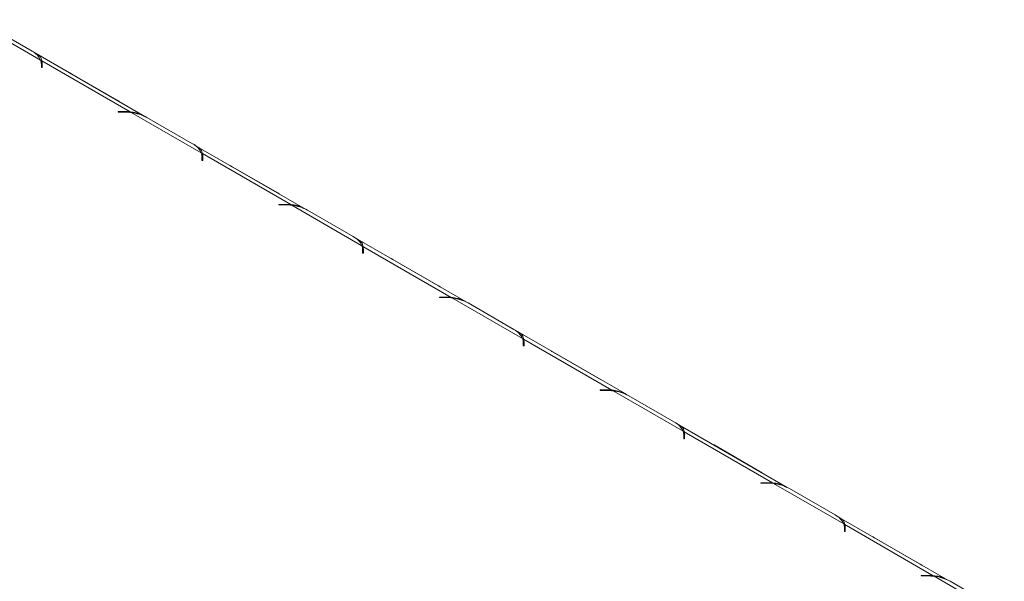
# Model space of a CAD drawing. Units: millimetres. Extents: x 3 to 267, y 3 to 205.
# Drawn here: x 203 to 216, y 81 to 88 of the extents above; entities that cross this region are included whole.
import ezdxf

# ---------------------------------------------------------------- set-up
doc = ezdxf.new("R2010")
doc.units = ezdxf.units.MM

msp = doc.modelspace()

# ---------------------------------------------------------------- linework, layer by layer
at = {"color": 7, "linetype": 'Continuous', "lineweight": 15}
for p, q in [((203.733, 87.414), (202.854, 87.922)), ((203.052, 87.86), (203.625, 87.529)), ((205.041, 86.71), (203.649, 87.514)), ((203.742, 87.366), (203.742, 87.321)), ((204.856, 86.766), (203.747, 87.407)), ((203.747, 87.407), (203.747, 87.346)), ((203.752, 87.321), (203.752, 87.368)), ((203.742, 87.321), (203.752, 87.321)), ((204.694, 86.912), (204.121, 87.243)), ((204.789, 86.77), (204.707, 86.77)), ((204.707, 86.77), (204.707, 86.764)), ((204.707, 86.764), (204.784, 86.764)), ((204.856, 86.766), (204.856, 86.755)), ((205.748, 86.251), (204.869, 86.759)), ((205.067, 86.696), (205.64, 86.366)), ((207.056, 85.547), (205.664, 86.35)), ((206.871, 85.603), (205.762, 86.243)), ((205.762, 86.243), (205.762, 86.182)), ((205.757, 86.202), (205.757, 86.157)), ((205.757, 86.157), (205.767, 86.157)), ((205.767, 86.157), (205.767, 86.205)), ((206.709, 85.749), (206.136, 86.079)), ((206.804, 85.606), (206.722, 85.606)), ((206.722, 85.606), (206.722, 85.601)), ((206.722, 85.601), (206.8, 85.601)), ((206.871, 85.603), (206.871, 85.592)), ((207.764, 85.088), (206.884, 85.595)), ((207.083, 85.533), (207.656, 85.202)), ((209.072, 84.383), (207.68, 85.187)), ((207.773, 85.039), (207.773, 84.994)), ((208.886, 84.44), (207.777, 85.08)), ((207.777, 85.08), (207.777, 85.019)), ((207.783, 84.994), (207.783, 85.041)), ((207.773, 84.994), (207.783, 84.994)), ((208.724, 84.585), (208.151, 84.916)), ((208.819, 84.443), (208.737, 84.443)), ((208.737, 84.443), (208.737, 84.437)), ((208.737, 84.437), (208.815, 84.437)), ((208.886, 84.44), (208.886, 84.428)), ((209.779, 83.924), (208.9, 84.432)), ((209.098, 84.37), (209.671, 84.039)), ((211.087, 83.22), (209.695, 84.024)), ((210.901, 83.276), (209.792, 83.917)), ((209.792, 83.917), (209.792, 83.855)), ((209.788, 83.875), (209.788, 83.831)), ((209.788, 83.831), (209.798, 83.831)), ((209.798, 83.831), (209.798, 83.878)), ((210.739, 83.422), (210.166, 83.753)), ((210.834, 83.28), (210.753, 83.28)), ((210.753, 83.28), (210.753, 83.274)), ((210.753, 83.274), (210.83, 83.274)), ((210.901, 83.276), (210.901, 83.265)), ((211.794, 82.761), (210.915, 83.269)), ((211.113, 83.206), (211.686, 82.875)), ((213.102, 82.057), (211.71, 82.86)), ((211.803, 82.712), (211.803, 82.667)), ((211.803, 82.667), (211.813, 82.667)), ((212.917, 82.113), (211.808, 82.753)), ((211.808, 82.753), (211.808, 82.692)), ((211.813, 82.667), (211.813, 82.714)), ((212.755, 82.258), (212.182, 82.589)), ((212.85, 82.116), (212.768, 82.116)), ((212.768, 82.116), (212.768, 82.11)), ((212.768, 82.11), (212.845, 82.11)), ((213.809, 81.598), (212.93, 82.105)), ((213.128, 82.043), (213.701, 81.712)), ((215.117, 80.893), (213.725, 81.697)), ((213.818, 81.549), (213.818, 81.504)), ((214.932, 80.95), (213.823, 81.59)), ((213.823, 81.59), (213.823, 81.529)), ((213.828, 81.504), (213.828, 81.551)), ((213.818, 81.504), (213.828, 81.504)), ((214.77, 81.095), (214.197, 81.426)), ((214.865, 80.953), (214.783, 80.953)), ((214.783, 80.953), (214.783, 80.947)), ((214.783, 80.947), (214.861, 80.947)), ((214.932, 80.95), (214.932, 80.938)), ((215.825, 80.434), (214.945, 80.942)), ((215.144, 80.879), (215.717, 80.549))]:
    msp.add_line(p, q, dxfattribs=at)
at = {"color": 8, "linetype": 'Continuous', "lineweight": 15}
for p, q in [((203.747, 87.346), (203.742, 87.348)), ((204.12, 87.242), (204.121, 87.243)), ((204.693, 86.911), (204.694, 86.912)), ((204.789, 86.764), (204.789, 86.77)), ((205.762, 86.182), (205.757, 86.185)), ((206.135, 86.079), (206.136, 86.079)), ((206.708, 85.748), (206.709, 85.749)), ((206.804, 85.601), (206.804, 85.606)), ((207.777, 85.019), (207.773, 85.021)), ((208.15, 84.915), (208.151, 84.916)), ((208.723, 84.585), (208.724, 84.585)), ((208.819, 84.437), (208.819, 84.443)), ((209.792, 83.855), (209.788, 83.858)), ((210.165, 83.752), (210.166, 83.753)), ((210.738, 83.421), (210.739, 83.422)), ((210.834, 83.274), (210.834, 83.28)), ((211.808, 82.692), (211.803, 82.694)), ((212.181, 82.589), (212.182, 82.589)), ((212.754, 82.258), (212.755, 82.258)), ((212.85, 82.11), (212.85, 82.116)), ((213.823, 81.529), (213.818, 81.531)), ((214.196, 81.425), (214.197, 81.426)), ((214.769, 81.094), (214.77, 81.095)), ((214.865, 80.947), (214.865, 80.953))]:
    msp.add_line(p, q, dxfattribs=at)
at = {"color": 7, "linetype": 'Continuous', "lineweight": 15, "flags": 128}
for points in [[(204.121, 87.243), (204.1, 87.254), (204.096, 87.256)], [(204.719, 86.896), (204.714, 86.899), (204.694, 86.912)], [(206.136, 86.079), (206.116, 86.09), (206.111, 86.093)], [(206.734, 85.733), (206.729, 85.736), (206.709, 85.749)], [(208.151, 84.916), (208.131, 84.927), (208.126, 84.929)], [(208.749, 84.57), (208.744, 84.573), (208.724, 84.585)], [(210.166, 83.753), (210.146, 83.763), (210.141, 83.766)], [(210.764, 83.406), (210.76, 83.409), (210.739, 83.422)], [(212.182, 82.589), (212.161, 82.6), (212.157, 82.602)], [(212.78, 82.243), (212.775, 82.246), (212.755, 82.258)], [(214.197, 81.426), (214.177, 81.437), (214.172, 81.439)], [(214.795, 81.079), (214.79, 81.083), (214.77, 81.095)]]:
    msp.add_lwpolyline(points, dxfattribs=at)
at = {"color": 7, "linetype": 'Continuous', "lineweight": 15}
for centre, radius, start, end in [((203.517, 87.319), 0.236, 23.884, 62.8649), ((203.603, 87.365), 0.139, 0.1818, 20.8255), ((203.615, 87.368), 0.137, 0.0914, 16.5646), ((203.614, 87.306), 0.139, 6.0617, 16.5053), ((204.785, 86.08), 0.684, 82.9073, 90.0213), ((204.789, 86.083), 0.687, 84.4037, 90.0105), ((204.811, 86.229), 0.532, 61.2703, 83.7746), ((205.533, 86.156), 0.236, 23.884, 62.8649), ((205.619, 86.202), 0.139, 0.1818, 20.8255), ((205.631, 86.204), 0.137, 0.0914, 16.5646), ((205.629, 86.143), 0.139, 6.0617, 16.5053), ((206.8, 84.917), 0.684, 82.9073, 90.0213), ((206.804, 84.919), 0.687, 84.4037, 90.0105), ((206.827, 85.066), 0.532, 61.2703, 83.7746), ((207.548, 84.992), 0.236, 23.884, 62.8649), ((207.634, 85.038), 0.139, 0.1818, 20.8255), ((207.646, 85.041), 0.137, 0.0914, 16.5646), ((207.644, 84.979), 0.139, 6.0617, 16.5053), ((208.815, 83.754), 0.684, 82.9073, 90.0213), ((208.819, 83.756), 0.687, 84.4037, 90.0105), ((208.842, 83.903), 0.532, 61.2703, 83.7746), ((209.563, 83.829), 0.236, 23.884, 62.8649), ((209.649, 83.875), 0.139, 0.1818, 20.8255), ((209.661, 83.878), 0.137, 0.0914, 16.5646), ((209.659, 83.816), 0.139, 6.0617, 16.5053), ((210.83, 82.59), 0.684, 82.9073, 90.0213), ((210.834, 82.593), 0.687, 84.4037, 90.0105), ((210.857, 82.739), 0.532, 61.2703, 83.7746), ((211.578, 82.665), 0.236, 23.884, 62.8649), ((211.664, 82.712), 0.139, 0.1818, 20.8255), ((211.677, 82.714), 0.137, 0.0914, 16.5646), ((211.675, 82.653), 0.139, 6.0617, 16.5053), ((212.846, 81.427), 0.684, 82.9073, 90.0213), ((212.85, 81.429), 0.687, 84.4037, 90.0105), ((212.872, 81.576), 0.532, 61.2703, 83.7746), ((213.594, 81.502), 0.236, 23.884, 62.8649), ((213.68, 81.548), 0.139, 0.1818, 20.8255), ((213.692, 81.551), 0.137, 0.0914, 16.5646), ((213.69, 81.489), 0.139, 6.0617, 16.5053), ((214.861, 80.263), 0.684, 82.9073, 90.0213), ((214.865, 80.266), 0.687, 84.4037, 90.0105), ((214.888, 80.413), 0.532, 61.2703, 83.7746)]:
    msp.add_arc(centre, radius, start, end, dxfattribs=at)
for points, knots in [([(203.747, 87.407), (203.744, 87.421), (203.739, 87.445), (203.717, 87.474), (203.677, 87.497), (203.651, 87.512)], [0, 0, 0, 0, 0.313017, 0.531459, 1, 1, 1, 1]), ([(205.011, 86.723), (205.004, 86.727), (204.981, 86.739), (204.927, 86.759), (204.882, 86.764), (204.856, 86.766)], [0, 0, 0, 0, 0.169429, 0.526973, 1, 1, 1, 1]), ([(205.762, 86.243), (205.759, 86.257), (205.755, 86.281), (205.732, 86.311), (205.693, 86.333), (205.666, 86.349)], [0, 0, 0, 0, 0.313017, 0.531459, 1, 1, 1, 1]), ([(207.027, 85.559), (207.019, 85.563), (206.996, 85.576), (206.942, 85.596), (206.897, 85.6), (206.871, 85.603)], [0, 0, 0, 0, 0.1694287, 0.5269725, 1, 1, 1, 1]), ([(207.777, 85.08), (207.774, 85.094), (207.77, 85.118), (207.747, 85.147), (207.708, 85.17), (207.681, 85.185)], [0, 0, 0, 0, 0.313017, 0.531459, 1, 1, 1, 1]), ([(209.042, 84.396), (209.034, 84.4), (209.011, 84.413), (208.958, 84.432), (208.912, 84.437), (208.886, 84.44)], [0, 0, 0, 0, 0.169429, 0.526973, 1, 1, 1, 1]), ([(209.792, 83.917), (209.79, 83.931), (209.785, 83.955), (209.763, 83.984), (209.723, 84.006), (209.696, 84.022)], [0, 0, 0, 0, 0.313017, 0.531459, 1, 1, 1, 1]), ([(211.057, 83.233), (211.05, 83.237), (211.027, 83.249), (210.973, 83.269), (210.927, 83.274), (210.901, 83.276)], [0, 0, 0, 0, 0.169429, 0.526973, 1, 1, 1, 1]), ([(211.808, 82.753), (211.805, 82.767), (211.801, 82.791), (211.778, 82.82), (211.738, 82.843), (211.712, 82.859)], [0, 0, 0, 0, 0.313017, 0.531459, 1, 1, 1, 1]), ([(213.072, 82.069), (213.065, 82.073), (213.042, 82.086), (212.988, 82.105), (212.943, 82.11), (212.917, 82.113)], [0, 0, 0, 0, 0.169429, 0.526973, 1, 1, 1, 1]), ([(213.823, 81.59), (213.82, 81.604), (213.816, 81.628), (213.793, 81.657), (213.754, 81.68), (213.727, 81.695)], [0, 0, 0, 0, 0.313017, 0.531459, 1, 1, 1, 1]), ([(215.088, 80.906), (215.08, 80.91), (215.057, 80.923), (215.003, 80.942), (214.958, 80.947), (214.932, 80.95)], [0, 0, 0, 0, 0.169429, 0.526973, 1, 1, 1, 1])]:
    msp.add_open_spline(points, degree=3, knots=knots, dxfattribs=at)

doc.saveas('drawing.dxf')
